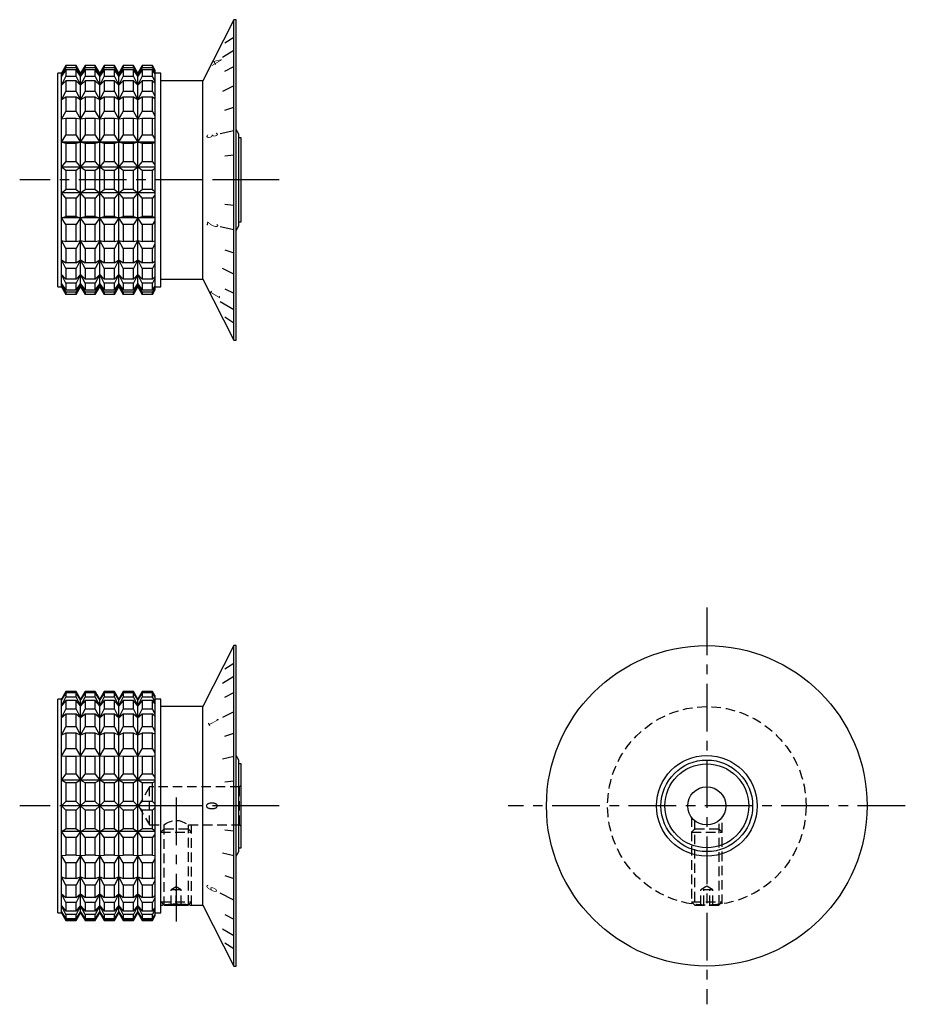
# Model space of a CAD drawing. Extents: x 1 to 233, y 0 to 246.
# Drawn here: x 117 to 233, y 117 to 246 of the extents above; entities that cross this region are included whole.
import ezdxf
from ezdxf.enums import TextEntityAlignment as Align

# ---------------------------------------------------------------- set-up
doc = ezdxf.new("R2010")
doc.units = 0
doc.header["$LTSCALE"] = 5
doc.header["$MEASUREMENT"] = 0
doc.linetypes.add('CENTER', pattern=[2, 1.25, -0.25, 0.25, -0.25])
doc.linetypes.add('HIDDEN', pattern=[0.375, 0.25, -0.125])
doc.layers.get('0').update_dxf_attribs({"linetype": 'CONTINUOUS'})
doc.layers.add('1', color=1, linetype='CENTER')
doc.layers.add('2', color=2, linetype='HIDDEN')
doc.styles.get("Standard").update_dxf_attribs({"font": 'TXT', "bigfont": 'BIGFONT'})

msp = doc.modelspace()

# ---------------------------------------------------------------- linework, layer by layer
for p, q in [((145.05, 246), (140.97, 238)), ((145.35, 246), (145.05, 246)), ((145.05, 204), (145.05, 246)), ((145.35, 204), (145.35, 246)), ((143.89, 242.97), (145.05, 243.71)), ((143.55, 241.09), (145.05, 241.99)), ((123.06, 239.99), (122.48, 239)), ((123.06, 239.99), (123.06, 239.69)), ((124.4, 239.99), (123.06, 239.99)), ((124.4, 239.69), (124.4, 239.99)), ((124.98, 239), (124.4, 239.99)), ((125.56, 239.99), (124.98, 239)), ((125.56, 239.99), (125.56, 239.69)), ((126.9, 239.99), (125.56, 239.99)), ((126.9, 239.69), (126.9, 239.99)), ((127.48, 239), (126.9, 239.99)), ((128.06, 239.99), (127.48, 239)), ((128.06, 239.99), (128.06, 239.69)), ((129.4, 239.99), (128.06, 239.99)), ((129.4, 239.69), (129.4, 239.99)), ((129.98, 239), (129.4, 239.99)), ((130.55, 239.99), (129.98, 239)), ((130.55, 239.99), (130.55, 239.69)), ((131.9, 239.99), (130.55, 239.99)), ((131.9, 239.69), (131.9, 239.99)), ((132.48, 239), (131.9, 239.99)), ((133.05, 239.99), (132.48, 239)), ((133.05, 239.99), (133.05, 239.69)), ((134.4, 239.99), (133.05, 239.99)), ((134.4, 239.69), (134.4, 239.99)), ((134.72, 239.44), (134.4, 239.99)), ((122.48, 239), (122, 239)), ((122, 211), (122, 239)), ((122.48, 238.59), (123.06, 239.69)), ((123.06, 239.42), (122.48, 238.59)), ((122.48, 211), (122.48, 239)), ((124.4, 239.69), (123.06, 239.69)), ((123.06, 239.42), (123.06, 238.54)), ((124.4, 239.42), (123.06, 239.42)), ((124.4, 239.69), (124.98, 238.59)), ((124.4, 238.54), (124.4, 239.42)), ((124.98, 238.59), (124.4, 239.42)), ((124.98, 238.59), (125.56, 239.69)), ((125.56, 239.42), (124.98, 238.59)), ((124.98, 211), (124.98, 239)), ((126.9, 239.69), (125.56, 239.69)), ((125.56, 239.42), (125.56, 238.54)), ((126.9, 239.42), (125.56, 239.42)), ((126.9, 239.69), (127.48, 238.59)), ((126.9, 238.54), (126.9, 239.42)), ((127.48, 238.59), (126.9, 239.42)), ((127.48, 238.59), (128.06, 239.69)), ((128.06, 239.42), (127.48, 238.59)), ((127.48, 211), (127.48, 239)), ((129.4, 239.69), (128.06, 239.69)), ((128.06, 239.42), (128.06, 238.54)), ((129.4, 239.42), (128.06, 239.42)), ((129.4, 239.69), (129.98, 238.59)), ((129.4, 238.54), (129.4, 239.42)), ((129.98, 238.59), (129.4, 239.42)), ((129.98, 238.59), (130.55, 239.69)), ((130.55, 239.42), (129.98, 238.59)), ((129.98, 211), (129.98, 239)), ((131.9, 239.69), (130.55, 239.69)), ((130.55, 239.42), (130.55, 238.54)), ((131.9, 239.42), (130.55, 239.42)), ((131.9, 239.69), (132.48, 238.59)), ((131.9, 238.54), (131.9, 239.42)), ((132.48, 238.59), (131.9, 239.42)), ((132.48, 238.59), (133.05, 239.69)), ((133.05, 239.42), (132.48, 238.59)), ((132.48, 211), (132.48, 239)), ((134.4, 239.69), (133.05, 239.69)), ((133.05, 239.42), (133.05, 238.54)), ((134.4, 239.42), (133.05, 239.42)), ((134.4, 239.69), (134.72, 239.08)), ((134.4, 238.54), (134.4, 239.42)), ((134.72, 238.96), (134.4, 239.42)), ((134.72, 239.44), (134.72, 210.56)), ((135.5, 239), (134.72, 239)), ((135.5, 211), (135.5, 239)), ((143.89, 239.26), (145.05, 239.85)), ((122.48, 237.4), (123.06, 238.54)), ((123.06, 238.01), (122.48, 237.4)), ((124.4, 238.54), (123.06, 238.54)), ((123.06, 238.01), (123.06, 236.6)), ((124.4, 238.01), (123.06, 238.01)), ((124.4, 238.54), (124.98, 237.4)), ((124.4, 236.6), (124.4, 238.01)), ((124.98, 237.4), (124.4, 238.01)), ((124.98, 237.4), (125.56, 238.54)), ((125.56, 238.01), (124.98, 237.4)), ((126.9, 238.54), (125.56, 238.54)), ((125.56, 238.01), (125.56, 236.6)), ((126.9, 238.01), (125.56, 238.01)), ((126.9, 238.54), (127.48, 237.4)), ((126.9, 236.6), (126.9, 238.01)), ((127.48, 237.4), (126.9, 238.01)), ((127.48, 237.4), (128.06, 238.54)), ((128.06, 238.01), (127.48, 237.4)), ((129.4, 238.54), (128.06, 238.54)), ((128.06, 238.01), (128.06, 236.6)), ((129.4, 238.01), (128.06, 238.01)), ((129.4, 238.54), (129.98, 237.4)), ((129.4, 236.6), (129.4, 238.01)), ((129.98, 237.4), (129.4, 238.01)), ((129.98, 237.4), (130.55, 238.54)), ((130.55, 238.01), (129.98, 237.4)), ((131.9, 238.54), (130.55, 238.54)), ((130.55, 238.01), (130.55, 236.6)), ((131.9, 238.01), (130.55, 238.01)), ((131.9, 238.54), (132.48, 237.4)), ((131.9, 236.6), (131.9, 238.01)), ((132.48, 237.4), (131.9, 238.01)), ((132.48, 237.4), (133.05, 238.54)), ((133.05, 238.01), (132.48, 237.4)), ((134.4, 238.54), (133.05, 238.54)), ((133.05, 238.01), (133.05, 236.6)), ((134.4, 238.01), (133.05, 238.01)), ((134.4, 238.54), (134.72, 237.9)), ((134.4, 236.6), (134.4, 238.01)), ((134.72, 237.67), (134.4, 238.01)), ((140.97, 238), (135.5, 238)), ((140.97, 212), (140.97, 238)), ((122.48, 235.48), (123.06, 236.6)), ((124.4, 236.6), (123.06, 236.6)), ((124.4, 236.6), (124.98, 235.48)), ((124.98, 235.48), (125.56, 236.6)), ((126.9, 236.6), (125.56, 236.6)), ((126.9, 236.6), (127.48, 235.48)), ((127.48, 235.48), (128.06, 236.6)), ((129.4, 236.6), (128.06, 236.6)), ((129.4, 236.6), (129.98, 235.48)), ((129.98, 235.48), (130.55, 236.6)), ((131.9, 236.6), (130.55, 236.6)), ((131.9, 236.6), (132.48, 235.48)), ((132.48, 235.48), (133.05, 236.6)), ((134.4, 236.6), (133.05, 236.6)), ((134.4, 236.6), (134.72, 235.98)), ((145.05, 237.34), (143.55, 236.58)), ((123.06, 235.84), (122.48, 235.48)), ((123.06, 235.84), (123.06, 233.98)), ((124.4, 235.84), (123.06, 235.84)), ((124.4, 233.98), (124.4, 235.84)), ((124.98, 235.48), (124.4, 235.84)), ((125.56, 235.84), (124.98, 235.48)), ((125.56, 235.84), (125.56, 233.98)), ((126.9, 235.84), (125.56, 235.84)), ((126.9, 233.98), (126.9, 235.84)), ((127.48, 235.48), (126.9, 235.84)), ((128.06, 235.84), (127.48, 235.48)), ((128.06, 235.84), (128.06, 233.98)), ((129.4, 235.84), (128.06, 235.84)), ((129.4, 233.98), (129.4, 235.84)), ((129.98, 235.48), (129.4, 235.84)), ((130.55, 235.84), (129.98, 235.48)), ((130.55, 235.84), (130.55, 233.98)), ((131.9, 235.84), (130.55, 235.84)), ((131.9, 233.98), (131.9, 235.84)), ((132.48, 235.48), (131.9, 235.84)), ((133.05, 235.84), (132.48, 235.48)), ((133.05, 235.84), (133.05, 233.98)), ((134.4, 235.84), (133.05, 235.84)), ((134.4, 233.98), (134.4, 235.84)), ((134.72, 235.64), (134.4, 235.84)), ((122.48, 232.95), (123.06, 233.98)), ((124.4, 233.98), (123.06, 233.98)), ((124.4, 233.98), (124.98, 232.95)), ((124.98, 232.95), (125.56, 233.98)), ((126.9, 233.98), (125.56, 233.98)), ((126.9, 233.98), (127.48, 232.95)), ((127.48, 232.95), (128.06, 233.98)), ((129.4, 233.98), (128.06, 233.98)), ((129.4, 233.98), (129.98, 232.95)), ((129.98, 232.95), (130.55, 233.98)), ((131.9, 233.98), (130.55, 233.98)), ((131.9, 233.98), (132.48, 232.95)), ((132.48, 232.95), (133.05, 233.98)), ((134.4, 233.98), (133.05, 233.98)), ((134.4, 233.98), (134.72, 233.41)), ((143.89, 234.15), (145.05, 234.53)), ((123.06, 233.04), (122.48, 232.95)), ((123.06, 233.04), (123.06, 230.85)), ((124.4, 233.04), (123.06, 233.04)), ((124.4, 230.85), (124.4, 233.04)), ((124.98, 232.95), (124.4, 233.04)), ((125.56, 233.04), (124.98, 232.95)), ((125.56, 233.04), (125.56, 230.85)), ((126.9, 233.04), (125.56, 233.04)), ((126.9, 230.85), (126.9, 233.04)), ((127.48, 232.95), (126.9, 233.04)), ((128.06, 233.04), (127.48, 232.95)), ((128.06, 233.04), (128.06, 230.85)), ((129.4, 233.04), (128.06, 233.04)), ((129.4, 230.85), (129.4, 233.04)), ((129.98, 232.95), (129.4, 233.04)), ((130.55, 233.04), (129.98, 232.95)), ((130.55, 233.04), (130.55, 230.85)), ((131.9, 233.04), (130.55, 233.04)), ((131.9, 230.85), (131.9, 233.04)), ((132.48, 232.95), (131.9, 233.04)), ((133.05, 233.04), (132.48, 232.95)), ((133.05, 233.04), (133.05, 230.85)), ((134.4, 233.04), (133.05, 233.04)), ((134.4, 230.85), (134.4, 233.04)), ((134.72, 232.99), (134.4, 233.04)), ((143.25, 231.08), (145.05, 231.49)), ((145.7, 231), (145.35, 231.6)), ((145.7, 219), (145.7, 231)), ((122.48, 229.96), (123.06, 230.85)), ((123.06, 229.78), (122.48, 229.96)), ((134.72, 229.96), (122.48, 229.96)), ((124.4, 230.85), (123.06, 230.85)), ((123.06, 229.78), (123.06, 227.37)), ((124.4, 229.78), (123.06, 229.78)), ((124.4, 230.85), (124.98, 229.96)), ((124.98, 229.96), (124.4, 229.78)), ((124.4, 227.37), (124.4, 229.78)), ((124.98, 229.96), (125.56, 230.85)), ((125.56, 229.78), (124.98, 229.96)), ((126.9, 230.85), (125.56, 230.85)), ((125.56, 229.78), (125.56, 227.37)), ((126.9, 229.78), (125.56, 229.78)), ((126.9, 230.85), (127.48, 229.96)), ((127.48, 229.96), (126.9, 229.78)), ((126.9, 227.37), (126.9, 229.78)), ((127.48, 229.96), (128.06, 230.85)), ((128.06, 229.78), (127.48, 229.96)), ((129.4, 230.85), (128.06, 230.85)), ((128.06, 229.78), (128.06, 227.37)), ((129.4, 229.78), (128.06, 229.78)), ((129.4, 230.85), (129.98, 229.96)), ((129.98, 229.96), (129.4, 229.78)), ((129.4, 227.37), (129.4, 229.78)), ((129.98, 229.96), (130.55, 230.85)), ((130.55, 229.78), (129.98, 229.96)), ((131.9, 230.85), (130.55, 230.85)), ((130.55, 229.78), (130.55, 227.37)), ((131.9, 229.78), (130.55, 229.78)), ((131.9, 230.85), (132.48, 229.96)), ((132.48, 229.96), (131.9, 229.78)), ((131.9, 227.37), (131.9, 229.78)), ((132.48, 229.96), (133.05, 230.85)), ((133.05, 229.78), (132.48, 229.96)), ((134.4, 230.85), (133.05, 230.85)), ((133.05, 229.78), (133.05, 227.37)), ((134.4, 229.78), (133.05, 229.78)), ((134.4, 230.85), (134.72, 230.36)), ((134.72, 229.88), (134.4, 229.78)), ((134.4, 227.37), (134.4, 229.78)), ((146, 230.5), (145.7, 230.5)), ((146, 219.5), (146, 230.5)), ((122.48, 226.69), (123.06, 227.37)), ((124.4, 227.37), (123.06, 227.37)), ((124.4, 227.37), (124.98, 226.69)), ((124.98, 226.69), (125.56, 227.37)), ((126.9, 227.37), (125.56, 227.37)), ((126.9, 227.37), (127.48, 226.69)), ((127.48, 226.69), (128.06, 227.37)), ((129.4, 227.37), (128.06, 227.37)), ((129.4, 227.37), (129.98, 226.69)), ((129.98, 226.69), (130.55, 227.37)), ((131.9, 227.37), (130.55, 227.37)), ((131.9, 227.37), (132.48, 226.69)), ((132.48, 226.69), (133.05, 227.37)), ((134.4, 227.37), (133.05, 227.37)), ((134.4, 227.37), (134.72, 226.99)), ((143.89, 228.15), (145.05, 228.29)), ((123.06, 226.24), (122.48, 226.69)), ((134.72, 226.69), (122.48, 226.69)), ((123.06, 226.24), (123.06, 223.76)), ((124.4, 226.24), (123.06, 226.24)), ((124.98, 226.69), (124.4, 226.24)), ((124.4, 223.76), (124.4, 226.24)), ((125.56, 226.24), (124.98, 226.69)), ((125.56, 226.24), (125.56, 223.76)), ((126.9, 226.24), (125.56, 226.24)), ((127.48, 226.69), (126.9, 226.24)), ((126.9, 223.76), (126.9, 226.24)), ((128.06, 226.24), (127.48, 226.69)), ((128.06, 226.24), (128.06, 223.76)), ((129.4, 226.24), (128.06, 226.24)), ((129.98, 226.69), (129.4, 226.24)), ((129.4, 223.76), (129.4, 226.24)), ((130.55, 226.24), (129.98, 226.69)), ((130.55, 226.24), (130.55, 223.76)), ((131.9, 226.24), (130.55, 226.24)), ((132.48, 226.69), (131.9, 226.24)), ((131.9, 223.76), (131.9, 226.24)), ((133.05, 226.24), (132.48, 226.69)), ((133.05, 226.24), (133.05, 223.76)), ((134.4, 226.24), (133.05, 226.24)), ((134.72, 226.49), (134.4, 226.24)), ((134.4, 223.76), (134.4, 226.24)), ((145.05, 225), (143.55, 225)), ((122.48, 223.31), (123.06, 223.76)), ((134.72, 223.31), (122.48, 223.31)), ((123.06, 222.63), (122.48, 223.31)), ((124.4, 223.76), (123.06, 223.76)), ((124.4, 223.76), (124.98, 223.31)), ((124.98, 223.31), (124.4, 222.63)), ((124.98, 223.31), (125.56, 223.76)), ((125.56, 222.63), (124.98, 223.31)), ((126.9, 223.76), (125.56, 223.76)), ((126.9, 223.76), (127.48, 223.31)), ((127.48, 223.31), (126.9, 222.63)), ((127.48, 223.31), (128.06, 223.76)), ((128.06, 222.63), (127.48, 223.31)), ((129.4, 223.76), (128.06, 223.76)), ((129.4, 223.76), (129.98, 223.31)), ((129.98, 223.31), (129.4, 222.63)), ((129.98, 223.31), (130.55, 223.76)), ((130.55, 222.63), (129.98, 223.31)), ((131.9, 223.76), (130.55, 223.76)), ((131.9, 223.76), (132.48, 223.31)), ((132.48, 223.31), (131.9, 222.63)), ((132.48, 223.31), (133.05, 223.76)), ((133.05, 222.63), (132.48, 223.31)), ((134.4, 223.76), (133.05, 223.76)), ((134.4, 223.76), (134.72, 223.51)), ((124.4, 222.63), (123.06, 222.63)), ((123.06, 222.63), (123.06, 220.22)), ((124.4, 220.22), (124.4, 222.63)), ((125.56, 222.63), (125.56, 220.22)), ((126.9, 222.63), (125.56, 222.63)), ((126.9, 220.22), (126.9, 222.63)), ((129.4, 222.63), (128.06, 222.63)), ((128.06, 222.63), (128.06, 220.22)), ((129.4, 220.22), (129.4, 222.63)), ((130.55, 222.63), (130.55, 220.22)), ((131.9, 222.63), (130.55, 222.63)), ((131.9, 220.22), (131.9, 222.63)), ((134.4, 222.63), (133.05, 222.63)), ((133.05, 222.63), (133.05, 220.22)), ((134.72, 223.01), (134.4, 222.63)), ((134.4, 220.22), (134.4, 222.63)), ((143.89, 221.85), (145.05, 221.71)), ((122.48, 220.04), (123.06, 220.22)), ((134.72, 220.04), (122.48, 220.04)), ((123.06, 219.15), (122.48, 220.04)), ((124.4, 220.22), (123.06, 220.22)), ((124.4, 220.22), (124.98, 220.04)), ((124.98, 220.04), (124.4, 219.15)), ((124.98, 220.04), (125.56, 220.22)), ((125.56, 219.15), (124.98, 220.04)), ((126.9, 220.22), (125.56, 220.22)), ((126.9, 220.22), (127.48, 220.04)), ((127.48, 220.04), (126.9, 219.15)), ((127.48, 220.04), (128.06, 220.22)), ((128.06, 219.15), (127.48, 220.04)), ((129.4, 220.22), (128.06, 220.22)), ((129.4, 220.22), (129.98, 220.04)), ((129.98, 220.04), (129.4, 219.15)), ((129.98, 220.04), (130.55, 220.22)), ((130.55, 219.15), (129.98, 220.04)), ((131.9, 220.22), (130.55, 220.22)), ((131.9, 220.22), (132.48, 220.04)), ((132.48, 220.04), (131.9, 219.15)), ((132.48, 220.04), (133.05, 220.22)), ((133.05, 219.15), (132.48, 220.04)), ((134.4, 220.22), (133.05, 220.22)), ((134.4, 220.22), (134.72, 220.12)), ((134.72, 219.64), (134.4, 219.15)), ((145.7, 219.5), (146, 219.5)), ((123.06, 219.15), (123.06, 216.96)), ((124.4, 219.15), (123.06, 219.15)), ((124.4, 216.96), (124.4, 219.15)), ((125.56, 219.15), (125.56, 216.96)), ((126.9, 219.15), (125.56, 219.15)), ((126.9, 216.96), (126.9, 219.15)), ((128.06, 219.15), (128.06, 216.96)), ((129.4, 219.15), (128.06, 219.15)), ((129.4, 216.96), (129.4, 219.15)), ((131.9, 219.15), (130.55, 219.15)), ((130.55, 219.15), (130.55, 216.96)), ((131.9, 216.96), (131.9, 219.15)), ((133.05, 219.15), (133.05, 216.96)), ((134.4, 219.15), (133.05, 219.15)), ((134.4, 216.96), (134.4, 219.15)), ((143.25, 218.92), (145.05, 218.51)), ((145.35, 218.4), (145.7, 219)), ((122.48, 217.05), (123.06, 216.96)), ((123.06, 216.02), (122.48, 217.05)), ((124.4, 216.96), (123.06, 216.96)), ((124.4, 216.96), (124.98, 217.05)), ((124.98, 217.05), (124.4, 216.02)), ((124.98, 217.05), (125.56, 216.96)), ((125.56, 216.02), (124.98, 217.05)), ((126.9, 216.96), (125.56, 216.96)), ((126.9, 216.96), (127.48, 217.05)), ((127.48, 217.05), (126.9, 216.02)), ((127.48, 217.05), (128.06, 216.96)), ((128.06, 216.02), (127.48, 217.05)), ((129.4, 216.96), (128.06, 216.96)), ((129.4, 216.96), (129.98, 217.05)), ((129.98, 217.05), (129.4, 216.02)), ((129.98, 217.05), (130.55, 216.96)), ((130.55, 216.02), (129.98, 217.05)), ((131.9, 216.96), (130.55, 216.96)), ((131.9, 216.96), (132.48, 217.05)), ((132.48, 217.05), (131.9, 216.02)), ((132.48, 217.05), (133.05, 216.96)), ((133.05, 216.02), (132.48, 217.05)), ((134.4, 216.96), (133.05, 216.96)), ((134.4, 216.96), (134.72, 217.01)), ((123.06, 216.02), (123.06, 214.16)), ((124.4, 216.02), (123.06, 216.02)), ((124.4, 214.16), (124.4, 216.02)), ((125.56, 216.02), (125.56, 214.16)), ((126.9, 216.02), (125.56, 216.02)), ((126.9, 214.16), (126.9, 216.02)), ((128.06, 216.02), (128.06, 214.16)), ((129.4, 216.02), (128.06, 216.02)), ((129.4, 214.16), (129.4, 216.02)), ((131.9, 216.02), (130.55, 216.02)), ((130.55, 216.02), (130.55, 214.16)), ((131.9, 214.16), (131.9, 216.02)), ((134.4, 216.02), (133.05, 216.02)), ((133.05, 216.02), (133.05, 214.16)), ((134.72, 216.59), (134.4, 216.02)), ((134.4, 214.16), (134.4, 216.02)), ((143.89, 215.85), (145.05, 215.47)), ((122.48, 214.52), (123.06, 214.16)), ((123.06, 213.4), (122.48, 214.52)), ((124.4, 214.16), (123.06, 214.16)), ((124.4, 214.16), (124.98, 214.52)), ((124.98, 214.52), (124.4, 213.4)), ((124.98, 214.52), (125.56, 214.16)), ((125.56, 213.4), (124.98, 214.52)), ((126.9, 214.16), (125.56, 214.16)), ((126.9, 214.16), (127.48, 214.52)), ((127.48, 214.52), (126.9, 213.4)), ((127.48, 214.52), (128.06, 214.16)), ((128.06, 213.4), (127.48, 214.52)), ((129.4, 214.16), (128.06, 214.16)), ((129.4, 214.16), (129.98, 214.52)), ((129.98, 214.52), (129.4, 213.4)), ((129.98, 214.52), (130.55, 214.16)), ((130.55, 213.4), (129.98, 214.52)), ((131.9, 214.16), (130.55, 214.16)), ((131.9, 214.16), (132.48, 214.52)), ((132.48, 214.52), (131.9, 213.4)), ((132.48, 214.52), (133.05, 214.16)), ((133.05, 213.4), (132.48, 214.52)), ((134.4, 214.16), (133.05, 214.16)), ((134.4, 214.16), (134.72, 214.36)), ((123.06, 213.4), (123.06, 211.99)), ((124.4, 213.4), (123.06, 213.4)), ((124.4, 211.99), (124.4, 213.4)), ((125.56, 213.4), (125.56, 211.99)), ((126.9, 213.4), (125.56, 213.4)), ((126.9, 211.99), (126.9, 213.4)), ((128.06, 213.4), (128.06, 211.99)), ((129.4, 213.4), (128.06, 213.4)), ((129.4, 211.99), (129.4, 213.4)), ((131.9, 213.4), (130.55, 213.4)), ((130.55, 213.4), (130.55, 211.99)), ((131.9, 211.99), (131.9, 213.4)), ((133.05, 213.4), (133.05, 211.99)), ((134.4, 213.4), (133.05, 213.4)), ((134.72, 214.02), (134.4, 213.4)), ((134.4, 211.99), (134.4, 213.4)), ((145.05, 212.66), (143.55, 213.42)), ((122.48, 212.6), (123.06, 211.99)), ((123.06, 211.46), (122.48, 212.6)), ((124.4, 211.99), (123.06, 211.99)), ((124.4, 211.99), (124.98, 212.6)), ((124.98, 212.6), (124.4, 211.46)), ((124.98, 212.6), (125.56, 211.99)), ((125.56, 211.46), (124.98, 212.6)), ((126.9, 211.99), (125.56, 211.99)), ((126.9, 211.99), (127.48, 212.6)), ((127.48, 212.6), (126.9, 211.46)), ((127.48, 212.6), (128.06, 211.99)), ((128.06, 211.46), (127.48, 212.6)), ((129.4, 211.99), (128.06, 211.99)), ((129.4, 211.99), (129.98, 212.6)), ((129.98, 212.6), (129.4, 211.46)), ((129.98, 212.6), (130.55, 211.99)), ((130.55, 211.46), (129.98, 212.6)), ((131.9, 211.99), (130.55, 211.99)), ((131.9, 211.99), (132.48, 212.6)), ((132.48, 212.6), (131.9, 211.46)), ((132.48, 212.6), (133.05, 211.99)), ((133.05, 211.46), (132.48, 212.6)), ((134.4, 211.99), (133.05, 211.99)), ((134.4, 211.99), (134.72, 212.33)), ((134.72, 212.1), (134.4, 211.46)), ((135.5, 212), (140.97, 212)), ((140.97, 212), (145.05, 204)), ((122, 211), (122.48, 211)), ((122.48, 211.41), (123.06, 210.58)), ((123.06, 210.31), (122.48, 211.41)), ((122.48, 211), (123.06, 210.01)), ((124.4, 211.46), (123.06, 211.46)), ((123.06, 211.46), (123.06, 210.58)), ((124.4, 210.58), (123.06, 210.58)), ((123.06, 210.31), (123.06, 210.01)), ((124.4, 210.31), (123.06, 210.31)), ((124.4, 210.58), (124.4, 211.46)), ((124.4, 210.58), (124.98, 211.41)), ((124.98, 211.41), (124.4, 210.31)), ((124.4, 210.01), (124.98, 211)), ((124.4, 210.01), (124.4, 210.31)), ((124.98, 211.41), (125.56, 210.58)), ((125.56, 210.31), (124.98, 211.41)), ((124.98, 211), (125.56, 210.01)), ((125.56, 211.46), (125.56, 210.58)), ((126.9, 211.46), (125.56, 211.46)), ((126.9, 210.58), (125.56, 210.58)), ((125.56, 210.31), (125.56, 210.01)), ((126.9, 210.31), (125.56, 210.31)), ((126.9, 210.58), (126.9, 211.46)), ((126.9, 210.58), (127.48, 211.41)), ((127.48, 211.41), (126.9, 210.31)), ((126.9, 210.01), (127.48, 211)), ((126.9, 210.01), (126.9, 210.31)), ((127.48, 211.41), (128.06, 210.58)), ((128.06, 210.31), (127.48, 211.41)), ((127.48, 211), (128.06, 210.01)), ((128.06, 211.46), (128.06, 210.58)), ((129.4, 211.46), (128.06, 211.46)), ((129.4, 210.58), (128.06, 210.58)), ((128.06, 210.31), (128.06, 210.01)), ((129.4, 210.31), (128.06, 210.31)), ((129.4, 210.58), (129.4, 211.46)), ((129.4, 210.58), (129.98, 211.41)), ((129.98, 211.41), (129.4, 210.31)), ((129.4, 210.01), (129.98, 211)), ((129.4, 210.01), (129.4, 210.31)), ((129.98, 211.41), (130.55, 210.58)), ((130.55, 210.31), (129.98, 211.41)), ((129.98, 211), (130.55, 210.01)), ((130.55, 211.46), (130.55, 210.58)), ((131.9, 211.46), (130.55, 211.46)), ((131.9, 210.58), (130.55, 210.58)), ((131.9, 210.31), (130.55, 210.31)), ((130.55, 210.31), (130.55, 210.01)), ((131.9, 210.58), (131.9, 211.46)), ((131.9, 210.58), (132.48, 211.41)), ((132.48, 211.41), (131.9, 210.31)), ((131.9, 210.01), (132.48, 211)), ((131.9, 210.01), (131.9, 210.31)), ((132.48, 211.41), (133.05, 210.58)), ((133.05, 210.31), (132.48, 211.41)), ((132.48, 211), (133.05, 210.01)), ((134.4, 211.46), (133.05, 211.46)), ((133.05, 211.46), (133.05, 210.58)), ((134.4, 210.58), (133.05, 210.58)), ((134.4, 210.31), (133.05, 210.31)), ((133.05, 210.31), (133.05, 210.01)), ((134.4, 210.58), (134.4, 211.46)), ((134.4, 210.58), (134.72, 211.04)), ((134.72, 210.92), (134.4, 210.31)), ((134.4, 210.01), (134.72, 210.56)), ((134.4, 210.01), (134.4, 210.31)), ((134.72, 211), (135.5, 211)), ((143.85, 210.76), (145.05, 210.15)), ((124.4, 210.01), (123.06, 210.01)), ((126.9, 210.01), (125.56, 210.01)), ((129.4, 210.01), (128.06, 210.01)), ((131.9, 210.01), (130.55, 210.01)), ((134.4, 210.01), (133.05, 210.01)), ((143.25, 209.09), (145.05, 208.01)), ((143.85, 207.06), (145.05, 206.29)), ((145.05, 204), (145.35, 204)), ((145.05, 164), (140.97, 156)), ((145.35, 164), (145.05, 164)), ((145.05, 122), (145.05, 164)), ((145.35, 122), (145.35, 164)), ((143.85, 160.94), (145.05, 161.71)), ((143.55, 159.09), (145.05, 159.99)), ((123.06, 158), (122.48, 157)), ((122.48, 156.9), (123.06, 157.95)), ((123.06, 157.81), (122.48, 156.9)), ((124.4, 158), (123.06, 158)), ((123.06, 158), (123.06, 157.95)), ((124.4, 157.95), (123.06, 157.95)), ((123.06, 157.81), (123.06, 157.22)), ((124.4, 157.81), (123.06, 157.81)), ((124.98, 157), (124.4, 158)), ((124.4, 157.95), (124.4, 158)), ((124.4, 157.95), (124.98, 156.9)), ((124.4, 157.22), (124.4, 157.81)), ((124.98, 156.9), (124.4, 157.81)), ((125.56, 158), (124.98, 157)), ((124.98, 156.9), (125.56, 157.95)), ((125.56, 157.81), (124.98, 156.9)), ((126.9, 158), (125.56, 158)), ((125.56, 158), (125.56, 157.95)), ((126.9, 157.95), (125.56, 157.95)), ((125.56, 157.81), (125.56, 157.22)), ((126.9, 157.81), (125.56, 157.81)), ((127.48, 157), (126.9, 158)), ((126.9, 157.95), (126.9, 158)), ((126.9, 157.95), (127.48, 156.9)), ((126.9, 157.22), (126.9, 157.81)), ((127.48, 156.9), (126.9, 157.81)), ((128.06, 158), (127.48, 157)), ((127.48, 156.9), (128.06, 157.95)), ((128.06, 157.81), (127.48, 156.9)), ((129.4, 158), (128.06, 158)), ((128.06, 158), (128.06, 157.95)), ((129.4, 157.95), (128.06, 157.95)), ((128.06, 157.81), (128.06, 157.22)), ((129.4, 157.81), (128.06, 157.81)), ((129.98, 157), (129.4, 158)), ((129.4, 157.95), (129.4, 158)), ((129.4, 157.95), (129.98, 156.9)), ((129.4, 157.22), (129.4, 157.81)), ((129.98, 156.9), (129.4, 157.81)), ((130.55, 158), (129.98, 157)), ((129.98, 156.9), (130.55, 157.95)), ((130.55, 157.81), (129.98, 156.9)), ((131.9, 158), (130.55, 158)), ((130.55, 158), (130.55, 157.95)), ((131.9, 157.95), (130.55, 157.95)), ((130.55, 157.81), (130.55, 157.22)), ((131.9, 157.81), (130.55, 157.81)), ((132.48, 157), (131.9, 158)), ((131.9, 157.95), (131.9, 158)), ((131.9, 157.95), (132.48, 156.9)), ((131.9, 157.22), (131.9, 157.81)), ((132.48, 156.9), (131.9, 157.81)), ((133.05, 158), (132.48, 157)), ((132.48, 156.9), (133.05, 157.95)), ((133.05, 157.81), (132.48, 156.9)), ((134.4, 158), (133.05, 158)), ((133.05, 158), (133.05, 157.95)), ((134.4, 157.95), (133.05, 157.95)), ((133.05, 157.81), (133.05, 157.22)), ((134.4, 157.81), (133.05, 157.81)), ((134.72, 157.44), (134.4, 158)), ((134.4, 157.95), (134.4, 158)), ((134.4, 157.95), (134.72, 157.36)), ((134.4, 157.22), (134.4, 157.81)), ((134.72, 157.3), (134.4, 157.81)), ((134.72, 157.44), (134.72, 128.56)), ((143.85, 157.24), (145.05, 157.85)), ((122.48, 157), (122, 157)), ((122, 129), (122, 157)), ((122.48, 156.09), (123.06, 157.22)), ((122.48, 129), (122.48, 157)), ((123.06, 156.81), (122.48, 156.09)), ((124.4, 157.22), (123.06, 157.22)), ((123.06, 156.81), (123.06, 155.66)), ((124.4, 156.81), (123.06, 156.81)), ((124.4, 157.22), (124.98, 156.09)), ((124.4, 155.66), (124.4, 156.81)), ((124.98, 156.09), (124.4, 156.81)), ((124.98, 156.09), (125.56, 157.22)), ((124.98, 129), (124.98, 157)), ((125.56, 156.81), (124.98, 156.09)), ((126.9, 157.22), (125.56, 157.22)), ((125.56, 156.81), (125.56, 155.66)), ((126.9, 156.81), (125.56, 156.81)), ((126.9, 157.22), (127.48, 156.09)), ((126.9, 155.66), (126.9, 156.81)), ((127.48, 156.09), (126.9, 156.81)), ((127.48, 156.09), (128.06, 157.22)), ((127.48, 129), (127.48, 157)), ((128.06, 156.81), (127.48, 156.09)), ((129.4, 157.22), (128.06, 157.22)), ((128.06, 156.81), (128.06, 155.66)), ((129.4, 156.81), (128.06, 156.81)), ((129.4, 157.22), (129.98, 156.09)), ((129.4, 155.66), (129.4, 156.81)), ((129.98, 156.09), (129.4, 156.81)), ((129.98, 156.09), (130.55, 157.22)), ((129.98, 129), (129.98, 157)), ((130.55, 156.81), (129.98, 156.09)), ((131.9, 157.22), (130.55, 157.22)), ((130.55, 156.81), (130.55, 155.66)), ((131.9, 156.81), (130.55, 156.81)), ((131.9, 157.22), (132.48, 156.09)), ((131.9, 155.66), (131.9, 156.81)), ((132.48, 156.09), (131.9, 156.81)), ((132.48, 156.09), (133.05, 157.22)), ((132.48, 129), (132.48, 157)), ((133.05, 156.81), (132.48, 156.09)), ((134.4, 157.22), (133.05, 157.22)), ((133.05, 156.81), (133.05, 155.66)), ((134.4, 156.81), (133.05, 156.81)), ((134.4, 157.22), (134.72, 156.59)), ((134.4, 155.66), (134.4, 156.81)), ((134.72, 156.41), (134.4, 156.81)), ((135.5, 157), (134.72, 157)), ((135.5, 129), (135.5, 157)), ((122.48, 154.52), (123.06, 155.66)), ((123.06, 155.01), (122.48, 154.52)), ((124.4, 155.66), (123.06, 155.66)), ((123.06, 155.01), (123.06, 153.37)), ((124.4, 155.01), (123.06, 155.01)), ((124.4, 155.66), (124.98, 154.52)), ((124.4, 153.37), (124.4, 155.01)), ((124.98, 154.52), (124.4, 155.01)), ((124.98, 154.52), (125.56, 155.66)), ((125.56, 155.01), (124.98, 154.52)), ((126.9, 155.66), (125.56, 155.66)), ((125.56, 155.01), (125.56, 153.37)), ((126.9, 155.01), (125.56, 155.01)), ((126.9, 155.66), (127.48, 154.52)), ((126.9, 153.37), (126.9, 155.01)), ((127.48, 154.52), (126.9, 155.01)), ((127.48, 154.52), (128.06, 155.66)), ((128.06, 155.01), (127.48, 154.52)), ((129.4, 155.66), (128.06, 155.66)), ((128.06, 155.01), (128.06, 153.37)), ((129.4, 155.01), (128.06, 155.01)), ((129.4, 155.66), (129.98, 154.52)), ((129.4, 153.37), (129.4, 155.01)), ((129.98, 154.52), (129.4, 155.01)), ((129.98, 154.52), (130.55, 155.66)), ((130.55, 155.01), (129.98, 154.52)), ((131.9, 155.66), (130.55, 155.66)), ((130.55, 155.01), (130.55, 153.37)), ((131.9, 155.01), (130.55, 155.01)), ((131.9, 155.66), (132.48, 154.52)), ((131.9, 153.37), (131.9, 155.01)), ((132.48, 154.52), (131.9, 155.01)), ((132.48, 154.52), (133.05, 155.66)), ((133.05, 155.01), (132.48, 154.52)), ((134.4, 155.66), (133.05, 155.66)), ((133.05, 155.01), (133.05, 153.37)), ((134.4, 155.01), (133.05, 155.01)), ((134.4, 155.66), (134.72, 155.03)), ((134.4, 153.37), (134.4, 155.01)), ((134.72, 154.74), (134.4, 155.01)), ((140.97, 156), (135.5, 156)), ((140.97, 130), (140.97, 156)), ((145.05, 155.34), (143.55, 154.58)), ((122.48, 152.28), (123.06, 153.37)), ((123.06, 152.51), (122.48, 152.28)), ((124.4, 153.37), (123.06, 153.37)), ((123.06, 152.51), (123.06, 150.47)), ((124.4, 152.51), (123.06, 152.51)), ((124.4, 153.37), (124.98, 152.28)), ((124.4, 150.47), (124.4, 152.51)), ((124.98, 152.28), (124.4, 152.51)), ((124.98, 152.28), (125.56, 153.37)), ((125.56, 152.51), (124.98, 152.28)), ((126.9, 153.37), (125.56, 153.37)), ((125.56, 152.51), (125.56, 150.47)), ((126.9, 152.51), (125.56, 152.51)), ((126.9, 153.37), (127.48, 152.28)), ((126.9, 150.47), (126.9, 152.51)), ((127.48, 152.28), (126.9, 152.51)), ((127.48, 152.28), (128.06, 153.37)), ((128.06, 152.51), (127.48, 152.28)), ((129.4, 153.37), (128.06, 153.37)), ((128.06, 152.51), (128.06, 150.47)), ((129.4, 152.51), (128.06, 152.51)), ((129.4, 153.37), (129.98, 152.28)), ((129.4, 150.47), (129.4, 152.51)), ((129.98, 152.28), (129.4, 152.51)), ((129.98, 152.28), (130.55, 153.37)), ((130.55, 152.51), (129.98, 152.28)), ((131.9, 153.37), (130.55, 153.37)), ((130.55, 152.51), (130.55, 150.47)), ((131.9, 152.51), (130.55, 152.51)), ((131.9, 153.37), (132.48, 152.28)), ((131.9, 150.47), (131.9, 152.51)), ((132.48, 152.28), (131.9, 152.51)), ((132.48, 152.28), (133.05, 153.37)), ((133.05, 152.51), (132.48, 152.28)), ((134.4, 153.37), (133.05, 153.37)), ((133.05, 152.51), (133.05, 150.47)), ((134.4, 152.51), (133.05, 152.51)), ((134.4, 153.37), (134.72, 152.77)), ((134.4, 150.47), (134.4, 152.51)), ((134.72, 152.39), (134.4, 152.51)), ((143.85, 152.14), (145.05, 152.53)), ((122.48, 149.51), (123.06, 150.47)), ((124.4, 150.47), (123.06, 150.47)), ((124.4, 150.47), (124.98, 149.51)), ((124.98, 149.51), (125.56, 150.47)), ((126.9, 150.47), (125.56, 150.47)), ((126.9, 150.47), (127.48, 149.51)), ((127.48, 149.51), (128.06, 150.47)), ((129.4, 150.47), (128.06, 150.47)), ((129.4, 150.47), (129.98, 149.51)), ((129.98, 149.51), (130.55, 150.47)), ((131.9, 150.47), (130.55, 150.47)), ((131.9, 150.47), (132.48, 149.51)), ((132.48, 149.51), (133.05, 150.47)), ((134.4, 150.47), (133.05, 150.47)), ((134.4, 150.47), (134.72, 149.93)), ((123.06, 149.46), (122.48, 149.51)), ((123.06, 149.46), (123.06, 147.14)), ((124.4, 149.46), (123.06, 149.46)), ((124.98, 149.51), (124.4, 149.46)), ((124.4, 147.14), (124.4, 149.46)), ((125.56, 149.46), (124.98, 149.51)), ((125.56, 149.46), (125.56, 147.14)), ((126.9, 149.46), (125.56, 149.46)), ((127.48, 149.51), (126.9, 149.46)), ((126.9, 147.14), (126.9, 149.46)), ((128.06, 149.46), (127.48, 149.51)), ((128.06, 149.46), (128.06, 147.14)), ((129.4, 149.46), (128.06, 149.46)), ((129.98, 149.51), (129.4, 149.46)), ((129.4, 147.14), (129.4, 149.46)), ((130.55, 149.46), (129.98, 149.51)), ((130.55, 149.46), (130.55, 147.14)), ((131.9, 149.46), (130.55, 149.46)), ((132.48, 149.51), (131.9, 149.46)), ((131.9, 147.14), (131.9, 149.46)), ((133.05, 149.46), (132.48, 149.51)), ((133.05, 149.46), (133.05, 147.14)), ((134.4, 149.46), (133.05, 149.46)), ((134.72, 149.49), (134.4, 149.46)), ((134.4, 147.14), (134.4, 149.46)), ((143.55, 149.15), (145.05, 149.49)), ((145.7, 149), (145.35, 149.6)), ((145.7, 137), (145.7, 149)), ((146, 148.5), (145.7, 148.5)), ((146, 137.5), (146, 148.5)), ((122.48, 146.35), (123.06, 147.14)), ((124.4, 147.14), (123.06, 147.14)), ((124.4, 147.14), (124.98, 146.35)), ((124.98, 146.35), (125.56, 147.14)), ((126.9, 147.14), (125.56, 147.14)), ((126.9, 147.14), (127.48, 146.35)), ((127.48, 146.35), (128.06, 147.14)), ((129.4, 147.14), (128.06, 147.14)), ((129.4, 147.14), (129.98, 146.35)), ((129.98, 146.35), (130.55, 147.14)), ((131.9, 147.14), (130.55, 147.14)), ((131.9, 147.14), (132.48, 146.35)), ((132.48, 146.35), (133.05, 147.14)), ((134.4, 147.14), (133.05, 147.14)), ((134.4, 147.14), (134.72, 146.7)), ((123.06, 146.03), (122.48, 146.35)), ((134.72, 146.35), (122.48, 146.35)), ((123.06, 146.03), (123.06, 143.57)), ((124.4, 146.03), (123.06, 146.03)), ((124.98, 146.35), (124.4, 146.03)), ((124.4, 143.57), (124.4, 146.03)), ((125.56, 146.03), (124.98, 146.35)), ((125.56, 146.03), (125.56, 143.57)), ((126.9, 146.03), (125.56, 146.03)), ((127.48, 146.35), (126.9, 146.03)), ((126.9, 143.57), (126.9, 146.03)), ((128.06, 146.03), (127.48, 146.35)), ((128.06, 146.03), (128.06, 143.57)), ((129.4, 146.03), (128.06, 146.03)), ((129.98, 146.35), (129.4, 146.03)), ((129.4, 143.57), (129.4, 146.03)), ((130.55, 146.03), (129.98, 146.35)), ((130.55, 146.03), (130.55, 143.57)), ((131.9, 146.03), (130.55, 146.03)), ((132.48, 146.35), (131.9, 146.03)), ((131.9, 143.57), (131.9, 146.03)), ((133.05, 146.03), (132.48, 146.35)), ((133.05, 146.03), (133.05, 143.57)), ((134.4, 146.03), (133.05, 146.03)), ((134.72, 146.21), (134.4, 146.03)), ((134.4, 143.57), (134.4, 146.03)), ((143.85, 146.15), (145.05, 146.29)), ((122.48, 143), (123.06, 143.57)), ((124.4, 143.57), (123.06, 143.57)), ((124.4, 143.57), (124.98, 143)), ((124.98, 143), (125.56, 143.57)), ((126.9, 143.57), (125.56, 143.57)), ((126.9, 143.57), (127.48, 143)), ((127.48, 143), (128.06, 143.57)), ((129.4, 143.57), (128.06, 143.57)), ((129.4, 143.57), (129.98, 143)), ((129.98, 143), (130.55, 143.57)), ((131.9, 143.57), (130.55, 143.57)), ((131.9, 143.57), (132.48, 143)), ((132.48, 143), (133.05, 143.57)), ((134.4, 143.57), (133.05, 143.57)), ((134.4, 143.57), (134.72, 143.25)), ((123.06, 142.43), (122.48, 143)), ((134.72, 143), (122.48, 143)), ((124.4, 142.43), (123.06, 142.43)), ((123.06, 142.43), (123.06, 139.97)), ((124.98, 143), (124.4, 142.43)), ((124.4, 139.97), (124.4, 142.43)), ((125.56, 142.43), (124.98, 143)), ((125.56, 142.43), (125.56, 139.97)), ((126.9, 142.43), (125.56, 142.43)), ((127.48, 143), (126.9, 142.43)), ((126.9, 139.97), (126.9, 142.43)), ((128.06, 142.43), (127.48, 143)), ((128.06, 142.43), (128.06, 139.97)), ((129.4, 142.43), (128.06, 142.43)), ((129.98, 143), (129.4, 142.43)), ((129.4, 139.97), (129.4, 142.43)), ((130.55, 142.43), (129.98, 143)), ((130.55, 142.43), (130.55, 139.97)), ((131.9, 142.43), (130.55, 142.43)), ((132.48, 143), (131.9, 142.43)), ((131.9, 139.97), (131.9, 142.43)), ((133.05, 142.43), (132.48, 143)), ((134.4, 142.43), (133.05, 142.43)), ((133.05, 142.43), (133.05, 139.97)), ((134.72, 142.75), (134.4, 142.43)), ((134.4, 139.97), (134.4, 142.43)), ((145.05, 143), (143.25, 143)), ((122.48, 139.65), (123.06, 139.97)), ((134.72, 139.65), (122.48, 139.65)), ((123.06, 138.86), (122.48, 139.65)), ((124.4, 139.97), (123.06, 139.97)), ((124.4, 139.97), (124.98, 139.65)), ((124.98, 139.65), (124.4, 138.86)), ((124.98, 139.65), (125.56, 139.97)), ((125.56, 138.86), (124.98, 139.65)), ((126.9, 139.97), (125.56, 139.97)), ((126.9, 139.97), (127.48, 139.65)), ((127.48, 139.65), (126.9, 138.86)), ((127.48, 139.65), (128.06, 139.97)), ((128.06, 138.86), (127.48, 139.65)), ((129.4, 139.97), (128.06, 139.97)), ((129.4, 139.97), (129.98, 139.65)), ((129.98, 139.65), (129.4, 138.86)), ((129.98, 139.65), (130.55, 139.97)), ((130.55, 138.86), (129.98, 139.65)), ((131.9, 139.97), (130.55, 139.97)), ((131.9, 139.97), (132.48, 139.65)), ((132.48, 139.65), (131.9, 138.86)), ((132.48, 139.65), (133.05, 139.97)), ((133.05, 138.86), (132.48, 139.65)), ((134.4, 139.97), (133.05, 139.97)), ((134.4, 139.97), (134.72, 139.79)), ((143.85, 139.85), (145.05, 139.71)), ((123.06, 138.86), (123.06, 136.54)), ((124.4, 138.86), (123.06, 138.86)), ((124.4, 136.54), (124.4, 138.86)), ((126.9, 138.86), (125.56, 138.86)), ((125.56, 138.86), (125.56, 136.54)), ((126.9, 136.54), (126.9, 138.86)), ((129.4, 138.86), (128.06, 138.86)), ((128.06, 138.86), (128.06, 136.54)), ((129.4, 136.54), (129.4, 138.86)), ((131.9, 138.86), (130.55, 138.86)), ((130.55, 138.86), (130.55, 136.54)), ((131.9, 136.54), (131.9, 138.86)), ((134.4, 138.86), (133.05, 138.86)), ((133.05, 138.86), (133.05, 136.54)), ((134.72, 139.3), (134.4, 138.86)), ((134.4, 136.54), (134.4, 138.86)), ((143.55, 136.85), (145.05, 136.51)), ((145.35, 136.4), (145.7, 137)), ((145.7, 137.5), (146, 137.5)), ((122.48, 136.49), (123.06, 136.54)), ((123.06, 135.53), (122.48, 136.49)), ((124.4, 136.54), (123.06, 136.54)), ((123.06, 135.53), (123.06, 133.49)), ((124.4, 135.53), (123.06, 135.53)), ((124.4, 136.54), (124.98, 136.49)), ((124.98, 136.49), (124.4, 135.53)), ((124.4, 133.49), (124.4, 135.53)), ((124.98, 136.49), (125.56, 136.54)), ((125.56, 135.53), (124.98, 136.49)), ((126.9, 136.54), (125.56, 136.54)), ((126.9, 135.53), (125.56, 135.53)), ((125.56, 135.53), (125.56, 133.49)), ((126.9, 136.54), (127.48, 136.49)), ((127.48, 136.49), (126.9, 135.53)), ((126.9, 133.49), (126.9, 135.53)), ((127.48, 136.49), (128.06, 136.54)), ((128.06, 135.53), (127.48, 136.49)), ((129.4, 136.54), (128.06, 136.54)), ((129.4, 135.53), (128.06, 135.53)), ((128.06, 135.53), (128.06, 133.49)), ((129.4, 136.54), (129.98, 136.49)), ((129.98, 136.49), (129.4, 135.53)), ((129.4, 133.49), (129.4, 135.53)), ((129.98, 136.49), (130.55, 136.54)), ((130.55, 135.53), (129.98, 136.49)), ((131.9, 136.54), (130.55, 136.54)), ((131.9, 135.53), (130.55, 135.53)), ((130.55, 135.53), (130.55, 133.49)), ((131.9, 136.54), (132.48, 136.49)), ((132.48, 136.49), (131.9, 135.53)), ((131.9, 133.49), (131.9, 135.53)), ((132.48, 136.49), (133.05, 136.54)), ((133.05, 135.53), (132.48, 136.49)), ((134.4, 136.54), (133.05, 136.54)), ((133.05, 135.53), (133.05, 133.49)), ((134.4, 135.53), (133.05, 135.53)), ((134.4, 136.54), (134.72, 136.51)), ((134.72, 136.07), (134.4, 135.53)), ((134.4, 133.49), (134.4, 135.53)), ((122.48, 133.72), (123.06, 133.49)), ((123.06, 132.63), (122.48, 133.72)), ((124.4, 133.49), (123.06, 133.49)), ((124.4, 133.49), (124.98, 133.72)), ((124.98, 133.72), (124.4, 132.63)), ((124.98, 133.72), (125.56, 133.49)), ((125.56, 132.63), (124.98, 133.72)), ((126.9, 133.49), (125.56, 133.49)), ((126.9, 133.49), (127.48, 133.72)), ((127.48, 133.72), (126.9, 132.63)), ((127.48, 133.72), (128.06, 133.49)), ((128.06, 132.63), (127.48, 133.72)), ((129.4, 133.49), (128.06, 133.49)), ((129.4, 133.49), (129.98, 133.72)), ((129.98, 133.72), (129.4, 132.63)), ((129.98, 133.72), (130.55, 133.49)), ((130.55, 132.63), (129.98, 133.72)), ((131.9, 133.49), (130.55, 133.49)), ((131.9, 133.49), (132.48, 133.72)), ((132.48, 133.72), (131.9, 132.63)), ((132.48, 133.72), (133.05, 133.49)), ((133.05, 132.63), (132.48, 133.72)), ((134.4, 133.49), (133.05, 133.49)), ((134.4, 133.49), (134.72, 133.61)), ((134.72, 133.23), (134.4, 132.63)), ((143.85, 133.86), (145.05, 133.47)), ((124.4, 132.63), (123.06, 132.63)), ((123.06, 132.63), (123.06, 130.99)), ((124.4, 130.99), (124.4, 132.63)), ((125.56, 132.63), (125.56, 130.99)), ((126.9, 132.63), (125.56, 132.63)), ((126.9, 130.99), (126.9, 132.63)), ((129.4, 132.63), (128.06, 132.63)), ((128.06, 132.63), (128.06, 130.99)), ((129.4, 130.99), (129.4, 132.63)), ((130.55, 132.63), (130.55, 130.99)), ((131.9, 132.63), (130.55, 132.63)), ((131.9, 130.99), (131.9, 132.63)), ((134.4, 132.63), (133.05, 132.63)), ((133.05, 132.63), (133.05, 130.99)), ((134.4, 130.99), (134.4, 132.63)), ((122.48, 131.48), (123.06, 130.99)), ((123.06, 130.34), (122.48, 131.48)), ((124.4, 130.99), (123.06, 130.99)), ((124.4, 130.34), (123.06, 130.34)), ((123.06, 130.34), (123.06, 129.19)), ((124.4, 130.99), (124.98, 131.48)), ((124.98, 131.48), (124.4, 130.34)), ((124.4, 129.19), (124.4, 130.34)), ((124.98, 131.48), (125.56, 130.99)), ((125.56, 130.34), (124.98, 131.48)), ((126.9, 130.99), (125.56, 130.99)), ((126.9, 130.34), (125.56, 130.34)), ((125.56, 130.34), (125.56, 129.19)), ((126.9, 130.99), (127.48, 131.48)), ((127.48, 131.48), (126.9, 130.34)), ((126.9, 129.19), (126.9, 130.34)), ((127.48, 131.48), (128.06, 130.99)), ((128.06, 130.34), (127.48, 131.48)), ((129.4, 130.99), (128.06, 130.99)), ((128.06, 130.34), (128.06, 129.19)), ((129.4, 130.34), (128.06, 130.34)), ((129.4, 130.99), (129.98, 131.48)), ((129.98, 131.48), (129.4, 130.34)), ((129.4, 129.19), (129.4, 130.34)), ((129.98, 131.48), (130.55, 130.99)), ((130.55, 130.34), (129.98, 131.48)), ((131.9, 130.99), (130.55, 130.99)), ((131.9, 130.34), (130.55, 130.34)), ((130.55, 130.34), (130.55, 129.19)), ((131.9, 130.99), (132.48, 131.48)), ((132.48, 131.48), (131.9, 130.34)), ((131.9, 129.19), (131.9, 130.34)), ((132.48, 131.48), (133.05, 130.99)), ((133.05, 130.34), (132.48, 131.48)), ((134.4, 130.99), (133.05, 130.99)), ((133.05, 130.34), (133.05, 129.19)), ((134.4, 130.34), (133.05, 130.34)), ((134.4, 130.99), (134.72, 131.26)), ((134.72, 130.97), (134.4, 130.34)), ((134.4, 129.19), (134.4, 130.34)), ((145.05, 130.66), (143.25, 131.58)), ((122.48, 129.91), (123.06, 129.19)), ((123.06, 128.78), (122.48, 129.91)), ((122.48, 129.1), (123.06, 128.19)), ((123.06, 128.05), (122.48, 129.1)), ((124.4, 129.19), (123.06, 129.19)), ((124.4, 129.19), (124.98, 129.91)), ((124.98, 129.91), (124.4, 128.78)), ((124.4, 128.19), (124.98, 129.1)), ((124.98, 129.1), (124.4, 128.05)), ((124.98, 129.91), (125.56, 129.19)), ((125.56, 128.78), (124.98, 129.91)), ((124.98, 129.1), (125.56, 128.19)), ((125.56, 128.05), (124.98, 129.1)), ((126.9, 129.19), (125.56, 129.19)), ((126.9, 129.19), (127.48, 129.91)), ((127.48, 129.91), (126.9, 128.78)), ((126.9, 128.19), (127.48, 129.1)), ((127.48, 129.1), (126.9, 128.05)), ((127.48, 129.91), (128.06, 129.19)), ((128.06, 128.78), (127.48, 129.91)), ((127.48, 129.1), (128.06, 128.19)), ((128.06, 128.05), (127.48, 129.1)), ((129.4, 129.19), (128.06, 129.19)), ((129.4, 129.19), (129.98, 129.91)), ((129.98, 129.91), (129.4, 128.78)), ((129.4, 128.19), (129.98, 129.1)), ((129.98, 129.1), (129.4, 128.05)), ((129.98, 129.91), (130.55, 129.19)), ((130.55, 128.78), (129.98, 129.91)), ((129.98, 129.1), (130.55, 128.19)), ((130.55, 128.05), (129.98, 129.1)), ((131.9, 129.19), (130.55, 129.19)), ((131.9, 129.19), (132.48, 129.91)), ((132.48, 129.91), (131.9, 128.78)), ((131.9, 128.19), (132.48, 129.1)), ((132.48, 129.1), (131.9, 128.05)), ((132.48, 129.91), (133.05, 129.19)), ((133.05, 128.78), (132.48, 129.91)), ((132.48, 129.1), (133.05, 128.19)), ((133.05, 128.05), (132.48, 129.1)), ((134.4, 129.19), (133.05, 129.19)), ((134.4, 129.19), (134.72, 129.59)), ((134.72, 129.41), (134.4, 128.78)), ((135.5, 130), (135.71, 130)), ((135.9, 130.02), (135.93, 129.99)), ((135.93, 129.99), (139.07, 129.99)), ((139.07, 129.99), (139.1, 130.02)), ((139.28, 130), (140.97, 130)), ((140.97, 130), (145.05, 122)), ((122, 129), (122.48, 129)), ((122.48, 129), (123.06, 128)), ((123.06, 128.78), (123.06, 128.19)), ((124.4, 128.78), (123.06, 128.78)), ((124.4, 128.19), (123.06, 128.19)), ((124.4, 128.05), (123.06, 128.05)), ((123.06, 128.05), (123.06, 128)), ((123.06, 128), (124.4, 128)), ((124.4, 128), (124.98, 129)), ((124.4, 128.19), (124.4, 128.78)), ((124.4, 128), (124.4, 128.05)), ((124.98, 129), (125.56, 128)), ((126.9, 128.78), (125.56, 128.78)), ((125.56, 128.78), (125.56, 128.19)), ((126.9, 128.19), (125.56, 128.19)), ((126.9, 128.05), (125.56, 128.05)), ((125.56, 128.05), (125.56, 128)), ((125.56, 128), (126.9, 128)), ((126.9, 128), (127.48, 129)), ((126.9, 128.19), (126.9, 128.78)), ((126.9, 128), (126.9, 128.05)), ((127.48, 129), (128.06, 128)), ((129.4, 128.78), (128.06, 128.78)), ((128.06, 128.78), (128.06, 128.19)), ((129.4, 128.19), (128.06, 128.19)), ((128.06, 128.05), (128.06, 128)), ((129.4, 128.05), (128.06, 128.05)), ((128.06, 128), (129.4, 128)), ((129.4, 128), (129.98, 129)), ((129.4, 128.19), (129.4, 128.78)), ((129.4, 128), (129.4, 128.05)), ((129.98, 129), (130.55, 128)), ((131.9, 128.78), (130.55, 128.78)), ((130.55, 128.78), (130.55, 128.19)), ((131.9, 128.19), (130.55, 128.19)), ((131.9, 128.05), (130.55, 128.05)), ((130.55, 128.05), (130.55, 128)), ((130.55, 128), (131.9, 128)), ((131.9, 128), (132.48, 129)), ((131.9, 128.19), (131.9, 128.78)), ((131.9, 128), (131.9, 128.05)), ((132.48, 129), (133.05, 128)), ((133.05, 128.78), (133.05, 128.19)), ((134.4, 128.78), (133.05, 128.78)), ((134.4, 128.19), (133.05, 128.19)), ((134.4, 128.05), (133.05, 128.05)), ((133.05, 128.05), (133.05, 128)), ((133.05, 128), (134.4, 128)), ((134.4, 128.19), (134.4, 128.78)), ((134.4, 128.19), (134.72, 128.7)), ((134.72, 128.64), (134.4, 128.05)), ((134.4, 128), (134.72, 128.56)), ((134.4, 128), (134.4, 128.05)), ((134.72, 129), (135.5, 129)), ((143.85, 128.76), (145.05, 128.15)), ((143.55, 126.91), (145.05, 126.01)), ((143.85, 125.06), (145.05, 124.29)), ((145.05, 122), (145.35, 122))]:
    msp.add_line(p, q)
at = {"flags": 128}
msp.add_lwpolyline([(139.28, 130), (139.28, 130), (139.1, 130.02), (138.77, 130.06), (138.3, 130.09), (137.71, 130.11), (137.09, 130.1), (136.5, 130.08), (136.04, 130.04), (135.77, 130.01), (135.71, 130)], dxfattribs=at)
for radius in [21, 6.6, 6, 5.5, 2.5]:
    msp.add_circle((207, 143), radius)
at = {"layer": '1'}
for p, q in [((151, 225), (117, 225)), ((207, 169), (207, 117)), ((137.5, 144.1), (137.5, 126.99)), ((151, 143), (117, 143)), ((233, 143), (181, 143))]:
    msp.add_line(p, q, dxfattribs=at)
at = {"layer": '2'}
for p, q in [((134, 145.5), (132.56, 143)), ((134, 140.5), (134, 145.5)), ((145.8, 145.5), (134, 145.5)), ((146, 145.7), (145.8, 145.5)), ((145.8, 140.5), (145.8, 145.5)), ((132.56, 143), (134, 140.5)), ((205, 141.5), (205, 130.15)), ((205.38, 141.09), (205.38, 130.04)), ((208.62, 130.04), (208.62, 141.09)), ((209, 130.15), (209, 141.5)), ((134, 140.5), (135.88, 140.5)), ((135.5, 130), (135.5, 140.5)), ((135.93, 139.99), (135.5, 139.56)), ((135.5, 139.56), (139.5, 139.56)), ((135.88, 140.5), (135.88, 130.04)), ((135.93, 139.99), (139.07, 139.99)), ((139.5, 139.56), (139.07, 139.99)), ((139.12, 140.5), (145.8, 140.5)), ((139.12, 130.04), (139.12, 140.5)), ((139.5, 130), (139.5, 140.5)), ((145.8, 140.5), (146, 140.3)), ((205.43, 139.99), (205, 139.56)), ((205, 139.56), (209, 139.56)), ((205.43, 139.99), (208.57, 139.99)), ((209, 139.56), (208.57, 139.99)), ((137.5, 132.4), (136.83, 132)), ((138.17, 132), (136.83, 132)), ((136.83, 129.99), (136.83, 132)), ((138.17, 132), (137.5, 132.4)), ((137.5, 129.99), (137.5, 132)), ((138.17, 129.99), (138.17, 132)), ((207, 132.46), (206.23, 132)), ((207.77, 132), (206.23, 132)), ((206.23, 129.99), (206.23, 132)), ((206.62, 129.99), (206.62, 132)), ((207.77, 132), (207, 132.46)), ((207.38, 129.99), (207.38, 132)), ((207.77, 129.99), (207.77, 132)), ((135.5, 130.42), (139.5, 130.42)), ((135.5, 130.42), (135.9, 130.02)), ((139.1, 130.02), (139.5, 130.42)), ((205, 130.42), (209, 130.42)), ((205, 130.42), (205.43, 129.99)), ((208.57, 129.99), (209, 130.42)), ((205.43, 129.99), (208.57, 129.99))]:
    msp.add_line(p, q, dxfattribs=at)
at = {"layer": '2', "flags": 128}
msp.add_lwpolyline([(135.88, 140.5), (135.95, 140.55), (136.16, 140.67), (136.49, 140.85), (137, 141.03), (137.43, 141.1), (137.87, 141.06), (138.25, 140.95), (138.64, 140.78), (138.97, 140.6), (139.11, 140.51), (139.12, 140.5)], dxfattribs=at)
at = {"layer": '2'}
msp.add_circle((207, 143), 13, dxfattribs=at)

# ---------------------------------------------------------------- texts
at = {"width": 0.5}
for s, rotation, p in [('4', 300.9, (142.13, 240.08)), ('3', 282.9, (141.48, 230.67)), ('2', 257.1, (141.52, 219.31)), ('1', 239.1, (141.97, 210.33)), ('1', 297.1, (141.73, 153.64)), ('9', 242.9, (141.46, 132.49))]:
    msp.add_text(s, height=1.5, rotation=rotation, dxfattribs=at).set_placement(p, align=Align.CENTER)
msp.add_text('0', height=1.5, rotation=270).set_placement((141.42, 143), align=Align.CENTER)

doc.saveas('drawing.dxf')
